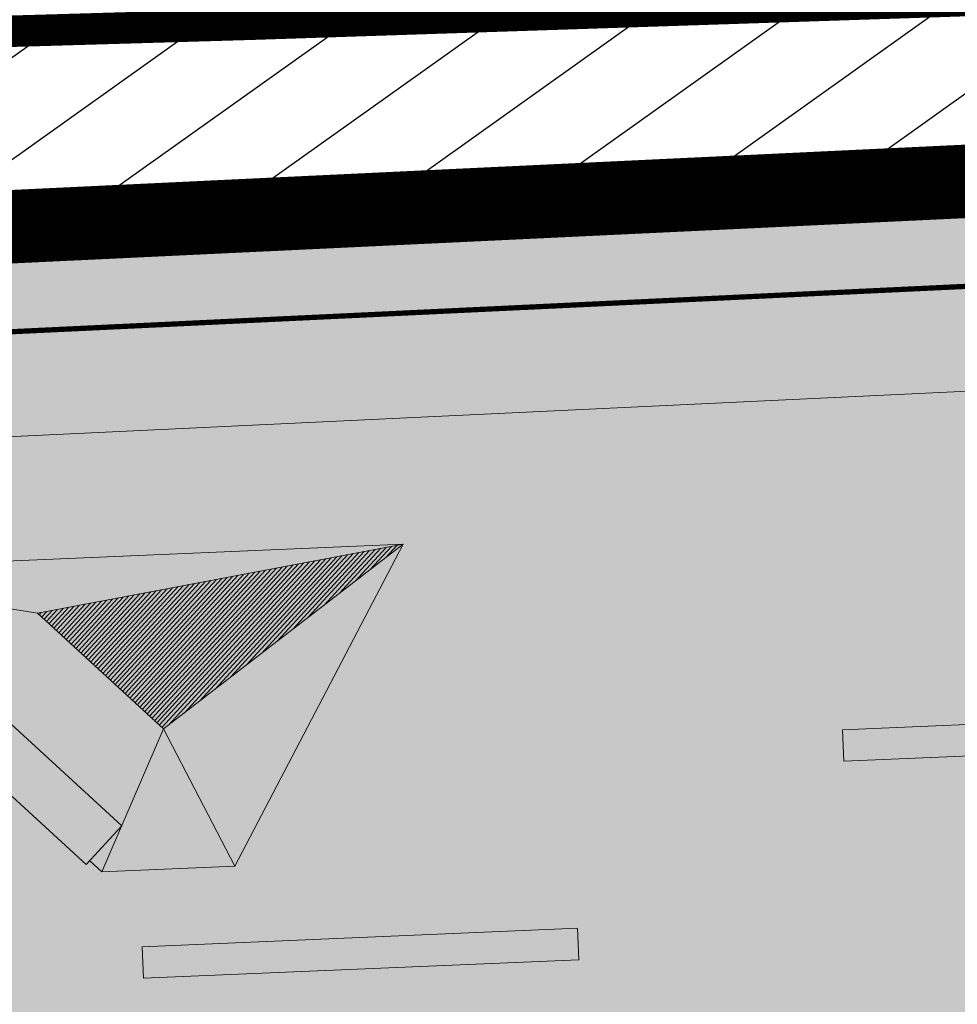
# Model space of a CAD drawing. Units: millimetres. Extents: x -45 to 705, y -31 to 714.
# Drawn here: x 343 to 352, y 595 to 604 of the extents above; entities that cross this region are included whole.
import ezdxf

# ---------------------------------------------------------------- set-up
doc = ezdxf.new("R2010")
doc.units = ezdxf.units.MM
doc.linetypes.add('HIDDEN', pattern=[0.375, 0.25, -0.125])
doc.linetypes.add('TRAZOS', pattern=[0.75, 0.5, -0.25])
for name, color, linetype, lineweight in [('-SECCIONES', 1, 'Continuous', 13), ('. Pavimentos táctiles', 252, 'Continuous', 9), ('Bancos (plantas-alzados)', 7, 'Continuous', 15), ('BASE', 251, 'Continuous', 9), ('CESIÓN', 252, 'Continuous', 30), ('Césped', 62, 'Continuous', 5), ('m-APAREJO', 8, 'Continuous', 9), ('m_baldosa verde', 252, 'Continuous', 9)]:
    doc.layers.add(name, color=color, linetype=linetype, lineweight=lineweight)
doc.layers.add('BASE APINTURA SUELO', color=253, linetype='Continuous')
doc.layers.add('Cesio_Mejora de Viales', color=140, linetype='Continuous')
doc.layers.add('m_iluminación suelo', color=7, linetype='Continuous', lineweight=5, true_color=0x8c8c8c)

msp = doc.modelspace()

# ---------------------------------------------------------------- hatches: boundary and pattern name
at = {"layer": 'Bancos (plantas-alzados)', "true_color": 0x8f8f8f}
h = msp.add_hatch(color=252, dxfattribs=at)
h.dxf.hatch_style = 1
h.paths.add_polyline_path([(346.3776, 599.2399), (340.383, 598.9854), (342.8923, 598.5814)])
at = {"layer": 'Bancos (plantas-alzados)', "true_color": 0x666666}
h = msp.add_hatch(color=251, dxfattribs=at)
h.dxf.hatch_style = 1
h.paths.add_polyline_path([(342.8923, 598.5814), (341.1896, 598.8555), (343.6959, 596.5534), (344.0935, 597.4781)])
h.paths.add_polyline_path([(341.1896, 598.8555), (340.383, 598.9854), (340.8852, 598.5241)])
h.paths.add_polyline_path([(343.6959, 596.5534), (343.3915, 596.222), (343.5076, 596.1153)])
at = {"layer": 'Bancos (plantas-alzados)', "true_color": 0xd9ccbf}
h = msp.add_hatch(color=254, dxfattribs=at)
h.dxf.hatch_style = 1
h.paths.add_polyline_path([(341.1896, 598.8555), (343.6959, 596.5534), (343.3576, 596.1851), (340.8513, 598.4873)])
at = {"layer": 'Cesio_Mejora de Viales'}
h = msp.add_hatch(dxfattribs=at)
h.set_pattern_fill('ANSI31', color=256, scale=0.25)
h.set_pattern_definition([(35.4984, (243.19964, 505.6493), (-0.4609147, 0.6462172), [])])
edge = h.paths.add_edge_path()
edge.add_arc((242.7483, 589.7343), 5, 154.79219, 415.66592)
edge.add_line((245.5684, 593.8631), (249.9905, 595.0324))
edge.add_line((249.9905, 595.0324), (257.461, 597.0673))
edge.add_line((257.461, 597.0673), (261.8426, 598.1052))
edge.add_line((261.8426, 598.1052), (268.775, 599.5223))
edge.add_line((268.775, 599.5223), (269.18, 599.5353))
edge.add_line((269.18, 599.5353), (273.628, 600.3153))
edge.add_line((273.628, 600.3153), (281.039, 601.3603))
edge.add_line((281.039, 601.3603), (285.99, 601.8823))
edge.add_line((285.99, 601.8823), (295.7237, 602.4292))
edge.add_line((295.7237, 602.4292), (312.715, 603.0993))
edge.add_line((312.715, 603.0993), (313.432, 603.0513))
edge.add_line((313.432, 603.0513), (315.0085, 603.0808))
edge.add_line((315.0085, 603.0808), (325.6035, 603.5268))
edge.add_line((325.6035, 603.5268), (332.221, 603.7873))
edge.add_line((332.221, 603.7873), (344.95, 604.1603))
edge.add_line((344.95, 604.1603), (362.722, 604.7493))
edge.add_line((362.722, 604.7493), (369.3918, 604.9798))
edge.add_line((369.3918, 604.9798), (374.0564, 605.1452))
edge.add_line((374.0564, 605.1452), (380.375, 605.3133))
edge.add_line((380.375, 605.3133), (388.578, 605.6173))
edge.add_line((388.578, 605.6173), (391.818, 605.6523))
edge.add_line((391.818, 605.6523), (395.305, 605.8183))
edge.add_line((395.305, 605.8183), (402.925, 606.3893))
edge.add_line((402.925, 606.3893), (402.991, 606.3843))
edge.add_line((402.991, 606.3843), (403.81, 606.5083))
edge.add_line((403.81, 606.5083), (404.014, 606.4993))
edge.add_line((404.014, 606.4993), (405.3816, 606.6501))
edge.add_line((405.3816, 606.6501), (405.5146, 605.4431))
edge.add_line((405.5146, 605.4431), (404.0113, 605.2814))
edge.add_line((404.0113, 605.2814), (401.4693, 605.0727))
edge.add_line((401.4693, 605.0727), (396.3562, 604.7246))
edge.add_line((396.3562, 604.7246), (391.8365, 604.4766))
edge.add_line((391.8365, 604.4766), (378.2316, 603.9002))
edge.add_line((378.2316, 603.9002), (372.7856, 603.6626))
edge.add_line((372.7856, 603.6626), (319.6525, 601.1362))
edge.add_line((319.6525, 601.1362), (307.7136, 600.6168))
edge.add_line((307.7136, 600.6168), (297.0199, 600.1152))
edge.add_line((297.0199, 600.1152), (290.3072, 599.6226))
edge.add_line((290.3072, 599.6226), (281.4647, 598.6856))
edge.add_line((281.4647, 598.6856), (277.0793, 598.0945))
edge.add_line((277.0793, 598.0945), (274.6469, 597.6748))
edge.add_line((274.6469, 597.6748), (270.9477, 597.1264))
edge.add_arc((273.7803, 577.5036), 19.8262, 98.21402, 145.70132)
edge.add_arc((274.5027, 577.0108), 20.7007, 145.70132, 158.13961)
edge.add_arc((242.5859, 589.8157), 13.689, 265.36245, 338.13961, ccw=False)
edge.add_arc((242.9828, 589.9117), 13.8222, 221.67833, 263.75425, ccw=False)
edge.add_arc((217.7214, 567.4217), 20, 41.67833, 80.69673)
edge.add_line((220.9546, 587.1586), (227.324, 588.8702))
edge.add_line((227.324, 588.8702), (229.2456, 589.3917))
edge.add_line((229.2456, 589.3917), (238.2245, 591.8638))
at = {"layer": 'CESIÓN'}
h = msp.add_hatch(color=240, dxfattribs=at)
h.dxf.hatch_style = 1
h.paths.add_polyline_path([(404.9341, 577.2282), (405.6879, 581.7036), (407.2817, 588.3247), (406.9043, 593.4094), (406.4439, 597.5235), (405.5207, 605.4809), (403.983, 605.3155), (403.5387, 605.2719), (399.4122, 604.9473), (393.3126, 604.5757), (374.1227, 603.7628), (319.6587, 601.173), (313.9196, 600.9234), (301.5199, 600.384), (297.026, 600.152), (290.3134, 599.6594), (285.8974, 599.2302), (281.4709, 598.7224), (277.0855, 598.1314), (274.6531, 597.7117), (270.9539, 597.1633, 0.267601), (255.2967, 584.7555, -0.558195), (232.6653, 580.7575, 0.171914), (220.9607, 587.1955), (218.6946, 586.5882), (222.7001, 576.7392), (223.0586, 572.9028), (243.7547, 569.4389), (243.7051, 569.143), (306.9155, 558.5634), (307.9885, 564.9742), (308.8139, 569.9056), (310.703, 569.5895), (313.9123, 569.0523), (313.0869, 564.1209), (315.3099, 563.7489), (316.1351, 568.6795), (360.3446, 561.2809), (400.2508, 554.6017), (402.5428, 562.9925), (402.8561, 565.0792)])
h.paths.add_polyline_path([(313.8037, 588.1152), (365.2012, 590.2975), (360.6747, 563.2534), (346.954, 565.5499), (311.0331, 571.5617)], flags=16)
h.paths.add_polyline_path([(329.0472, 568.1046, -1), (328.7959, 568.1466, -1)], flags=16)
h.paths.add_polyline_path([(371.3282, 590.5576), (399.5404, 591.7555), (393.8409, 557.7024), (366.5924, 562.263)], flags=16)
at = {"layer": 'Césped'}
h = msp.add_hatch(dxfattribs=at)
h.set_pattern_fill('ANSI31', color=256, scale=0.01, angle=191.93291)
h.set_pattern_definition([(227.431285, (689.206682, 675.80456), (0.0233828136, -0.0214780476), [])])
h.paths.add_polyline_path([(346.3776, 599.2399), (342.8923, 598.5814), (344.0935, 597.4781)])
at = {"layer": 'm-APAREJO', "lineweight": 30, "true_color": 0xf53d00}
h = msp.add_hatch(color=20, dxfattribs=at)
h.dxf.hatch_style = 1
edge = h.paths.add_edge_path()
edge.add_arc((411.9783, 598.811), 10.282, 140.73685, 154.74265, ccw=False)
edge.add_line((404.0175, 605.3183), (403.5387, 605.2719))
edge.add_line((403.5387, 605.2719), (399.4122, 604.9473))
edge.add_line((399.4122, 604.9473), (393.3126, 604.5757))
edge.add_line((393.3126, 604.5757), (374.1227, 603.7628))
edge.add_line((374.1227, 603.7628), (319.6587, 601.173))
edge.add_line((319.6587, 601.173), (301.5199, 600.384))
edge.add_line((301.5199, 600.384), (297.026, 600.152))
edge.add_line((297.026, 600.152), (290.3134, 599.6594))
edge.add_line((290.3134, 599.6594), (285.8974, 599.2302))
edge.add_line((285.8974, 599.2302), (281.4709, 598.7224))
edge.add_line((281.4709, 598.7224), (274.6474, 597.7477))
edge.add_arc((276.5046, 585.7916), 12.0995, 98.82951, 169.04823)
edge.add_line((264.6255, 588.0903), (264.5179, 587.4664))
edge.add_line((264.5179, 587.4664), (266.4889, 587.1275))
edge.add_line((266.4889, 587.1275), (266.59, 587.7155))
edge.add_arc((276.4129, 585.8414), 10, 98.43281, 169.19839, ccw=False)
edge.add_line((274.9464, 595.7333), (281.723, 596.738))
edge.add_line((281.723, 596.738), (290.492, 597.6672))
edge.add_line((290.492, 597.6672), (297.1508, 598.1558))
edge.add_line((297.1508, 598.1558), (301.6149, 598.3862))
edge.add_line((301.6149, 598.3862), (314.0065, 598.9253))
edge.add_line((314.0065, 598.9253), (319.7496, 599.1751))
edge.add_line((319.7496, 599.1751), (374.2125, 601.7648))
edge.add_line((374.2125, 601.7648), (393.4157, 602.5783))
edge.add_line((393.4157, 602.5783), (399.5515, 602.952))
edge.add_line((399.5515, 602.952), (402.6792, 603.1981))
at = {"layer": 'm_iluminación suelo'}
h = msp.add_hatch(color=254, dxfattribs=at)
h.set_gradient(color1=(248, 245, 195), color2=(253, 252, 237), one_color=1, tint=0.96, name='CYLINDER')
h.paths.add_polyline_path([(350.5665, 597.4704), (354.7128, 597.6464), (354.7255, 597.3467), (350.5792, 597.1707)])
h = msp.add_hatch(color=254, dxfattribs=at)
h.set_gradient(color1=(248, 245, 195), color2=(253, 252, 237), one_color=1, tint=0.96, name='CYLINDER')
h.paths.add_polyline_path([(343.8924, 595.4024), (348.0387, 595.5784), (348.0514, 595.2787), (343.9051, 595.1026)])

# ---------------------------------------------------------------- linework, layer by layer
at = {"layer": '-SECCIONES', "color": 252, "linetype": 'TRAZOS', "ltscale": 0.005, "const_width": 0.3}
msp.add_lwpolyline([(362.7281, 604.7862), (344.9561, 604.1972), (332.2271, 603.8242), (318.9921, 603.3032), (316.5911, 603.1472)], dxfattribs=at)
at = {"layer": '. Pavimentos táctiles', "color": 7, "lineweight": 5}
msp.add_lwpolyline([(274.9464, 595.7333), (281.723, 596.738), (290.492, 597.6672), (297.1508, 598.1558), (301.6149, 598.3862), (314.0065, 598.9253), (319.7496, 599.1751), (374.2125, 601.7648), (393.4157, 602.5783), (399.5515, 602.952), (402.6792, 603.1981)], dxfattribs=at)
at = {"layer": 'Bancos (plantas-alzados)'}
for p, q in [((346.3776, 599.2399), (340.383, 598.9854)), ((342.8923, 598.5814), (346.3776, 599.2399)), ((344.0935, 597.4781), (346.3776, 599.2399)), ((346.3776, 599.2399), (344.7744, 596.1691)), ((340.383, 598.9854), (342.8923, 598.5814)), ((342.8923, 598.5814), (344.0935, 597.4781)), ((343.5076, 596.1153), (344.0935, 597.4781)), ((344.0935, 597.4781), (344.7744, 596.1691)), ((343.3915, 596.222), (343.5076, 596.1153)), ((344.7744, 596.1691), (343.5076, 596.1153))]:
    msp.add_line(p, q, dxfattribs=at)
msp.add_lwpolyline([(341.1896, 598.8555), (343.6959, 596.5534), (343.3576, 596.1851), (340.8513, 598.4873)], close=True, dxfattribs=at)
at = {"layer": 'BASE'}
msp.add_lwpolyline([(270.9539, 597.1633), (281.4709, 598.7224), (290.3134, 599.6594), (297.026, 600.152), (301.5199, 600.384), (313.9196, 600.9234), (319.6587, 601.173), (374.1227, 603.7628), (393.3126, 604.5757), (399.4122, 604.9473), (403.5387, 605.2719), (403.983, 605.3155)], dxfattribs=at)
at = {"layer": 'BASE APINTURA SUELO', "const_width": 0.1}
msp.add_lwpolyline([(404.0175, 605.3183), (403.5387, 605.2719), (399.4122, 604.9473), (393.3126, 604.5757), (374.1227, 603.7628), (319.6587, 601.173), (301.5199, 600.384), (297.026, 600.152), (290.3134, 599.6594), (285.8974, 599.2302), (281.4709, 598.7224), (277.0855, 598.1314), (270.9529, 597.1702)], dxfattribs=at)
at = {"layer": 'BASE APINTURA SUELO', "color": 254, "linetype": 'TRAZOS', "ltscale": 2.5, "true_color": 0xe5ebeb, "const_width": 0.05}
msp.add_lwpolyline([(265.606, 587.8937), (265.606, 587.8937, -0.319209), (274.7997, 596.7225), (281.597, 597.7302), (290.4027, 598.6633), (297.0884, 599.1539), (301.5674, 599.3851), (313.963, 599.9243), (319.7041, 600.1741), (374.1676, 602.7638), (393.3642, 603.577), (399.4818, 603.9497), (402.6008, 604.1951)], format="xyb", dxfattribs=at)
at = {"layer": 'CESIÓN', "color": 196, "linetype": 'HIDDEN', "ltscale": 15, "const_width": 0.7}
msp.add_lwpolyline([(223.0586, 572.9028), (223.0586, 572.9028), (222.7001, 576.7392), (218.6946, 586.5882), (220.9607, 587.1955, -0.171914), (232.6653, 580.7575, 0.558195), (255.2967, 584.7555, -0.267601), (270.9539, 597.1633), (274.6531, 597.7117), (277.0855, 598.1314), (281.4709, 598.7224), (285.8974, 599.2302), (290.3134, 599.6594), (297.026, 600.152), (301.5199, 600.384), (313.9196, 600.9234), (319.6587, 601.173), (374.1227, 603.7628), (393.3126, 604.5757), (399.4122, 604.9473)], format="xyb", dxfattribs=at)
msp.add_lwpolyline([(313.9196, 600.9234), (319.6587, 601.173), (374.1227, 603.7628), (393.3126, 604.5757), (399.4122, 604.9473)], dxfattribs=at)
at = {"layer": 'm_baldosa verde'}
for points in [[(350.5665, 597.4704), (354.7128, 597.6464), (354.7255, 597.3467), (350.5792, 597.1707)], [(343.8924, 595.4024), (348.0387, 595.5784), (348.0514, 595.2787), (343.9051, 595.1026)]]:
    msp.add_lwpolyline(points, close=True, dxfattribs=at)

doc.saveas('drawing.dxf')
